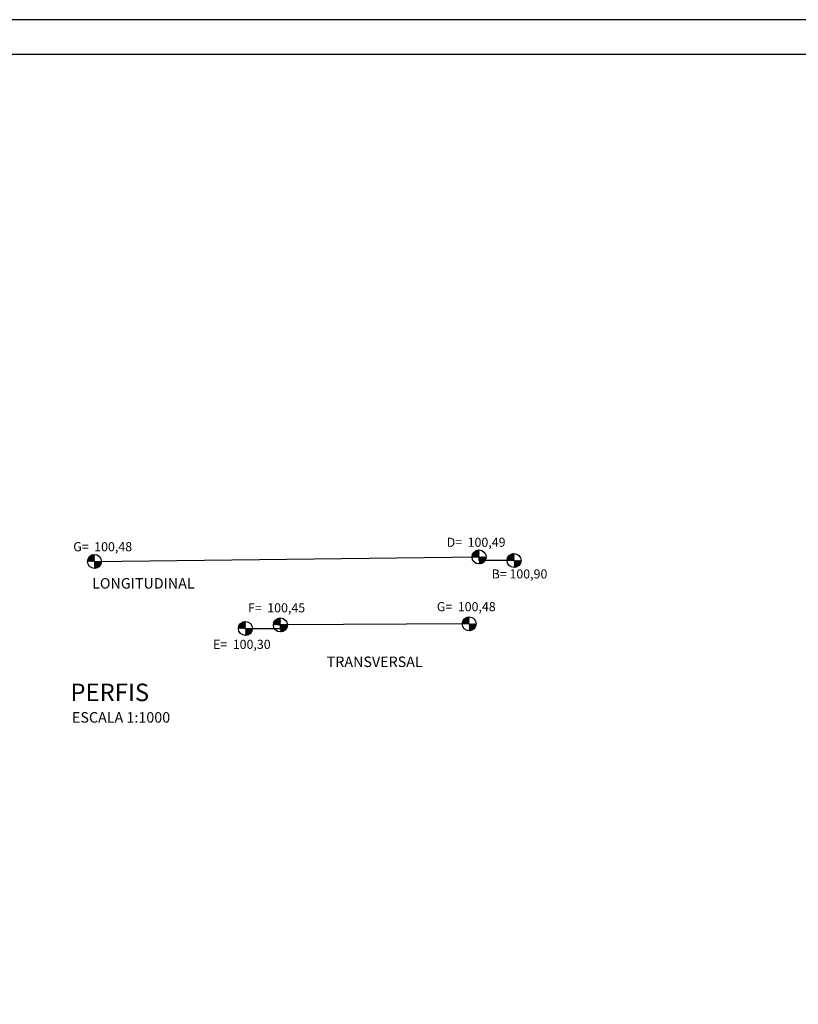
# Model space of a CAD drawing. Extents: x 26072 to 91486, y -24062 to -17093.
# Drawn here: x 34491 to 35604, y -21265 to -19857 of the extents above; entities that cross this region are included whole.
import ezdxf

# ---------------------------------------------------------------- set-up
doc = ezdxf.new("R2010")
doc.units = 0
doc.header["$LTSCALE"] = 20
doc.header["$MEASUREMENT"] = 0
doc.layers.get('0').update_dxf_attribs({"linetype": 'CONTINUOUS'})
doc.layers.get('DEFPOINTS').update_dxf_attribs({"linetype": 'CONTINUOUS'})
for name, color, linetype in [('001', 9, 'CONTINUOUS'), ('002', 2, 'CONTINUOUS'), ('006', 6, 'CONTINUOUS'), ('10', 11, 'CONTINUOUS'), ('2', 2, 'CONTINUOUS'), ('TEXTO2', 4, 'CONTINUOUS')]:
    doc.layers.add(name, color=color, linetype=linetype)
doc.styles.add('ARIAL', font='ARIAL.TTF')
doc.styles.get("Standard").update_dxf_attribs({"font": 'complex.shx'})
doc.dimstyles.get("Standard").update_dxf_attribs({"dimscale": 5, "dimtxt": 2, "dimasz": 1, "dimexe": 2, "dimexo": 6, "dimgap": 1, "dimtad": 1, "dimdec": 0, "dimzin": 0, "dimdsep": 46, "dimtxsty": 'Standard', "dimblk1": 'DOT', "dimblk2": 'DOT', "dimsah": 1, "dimcen": 0, "dimclrd": 1, "dimclre": 1, "dimclrt": 2, "dimadec": 0, "dimazin": 0, "dimtfac": 5, "dimtdec": 0, "dimtofl": 0, "dimtmove": 2, "dimatfit": 3, "dimldrblk": 'DOT', "dimfxl": 1, "dimtolj": 1, "dimtzin": 0, "dimarcsym": 0})

# ---------------------------------------------------------------- blocks, each defined once
blk = doc.blocks.new('*D178')
at = {"color": 1}
for p, q in [((33546.9, -21217), (33571.5, -21146.2)), ((36105.3, -22028.3), (33572.7, -21148.7)), ((36083.3, -22097.8), (36107.8, -22027))]:
    blk.add_line(p, q, dxfattribs=at)
for points in [[(33572.8, -21148.4), (33572.6, -21149.1), (33570.8, -21148.1)], [(36105.4, -22027.9), (36105.2, -22028.6), (36107.2, -22028.9)]]:
    blk.add_solid(points, dxfattribs=at)
at = {"layer": 'DEFPOINTS', "color": 0}
for p in [(33570.8, -21148.1), (33544.9, -21222.6), (36081.3, -22103.5)]:
    blk.add_point(p, dxfattribs=at)
at = {"color": 2, "insert": (34840.6, -21583.8), "char_height": 8, "attachment_point": 5, "rotation": 340.8492}
blk.add_mtext('\\A1;2685', dxfattribs=at)
blk = doc.blocks.new('_DOT')
at = {"color": 0, "linetype": 'ByBlock'}
blk.add_line((-0.5, 0), (-1, 0), dxfattribs=at)
at = {"color": 0, "linetype": 'ByBlock', "const_width": 0.5}
blk.add_lwpolyline([(-0.25, 0, 1), (0.25, 0, 1)], format="xyb", close=True, dxfattribs=at)

msp = doc.modelspace()

# ---------------------------------------------------------------- hatches: boundary and pattern name
at = {"layer": '001'}
h = msp.add_hatch(dxfattribs=at)
h.set_pattern_fill('ANSI31', color=256, scale=0.3, style=0)
h.set_pattern_definition([(45, (31689.5097, -21930.5433), (-0.6735192, 0.6735192), [])])
h.paths.add_polyline_path([(34597.814, -20621.32, 0.41421356), (34587.814, -20631.32), (34597.814, -20631.32)])
h.paths.add_polyline_path([(34597.814, -20641.32, 0.41421356), (34607.814, -20631.32), (34597.814, -20631.32)])
h = msp.add_hatch(dxfattribs=at)
h.set_pattern_fill('ANSI31', color=256, scale=0.3, style=0)
h.set_pattern_definition([(45, (32239.2951, -21924.1646), (-0.6735192, 0.6735192), [])])
h.paths.add_polyline_path([(35147.599, -20614.941, 0.41421356), (35137.599, -20624.941), (35147.599, -20624.941)])
h.paths.add_polyline_path([(35147.599, -20634.941, 0.41421356), (35157.599, -20624.941), (35147.599, -20624.941)])
h = msp.add_hatch(dxfattribs=at)
h.set_pattern_fill('ANSI31', color=256, scale=0.3, style=0)
h.set_pattern_definition([(45, (32289.2951, -21929.1646), (-0.6735192, 0.6735192), [])])
h.paths.add_polyline_path([(35197.599, -20619.941, 0.41421356), (35187.599, -20629.941), (35197.599, -20629.941)])
h.paths.add_polyline_path([(35197.599, -20639.941, 0.41421356), (35207.599, -20629.941), (35197.599, -20629.941)])
h = msp.add_hatch(dxfattribs=at)
h.set_pattern_fill('ANSI31', color=256, scale=0.3, style=0)
h.set_pattern_definition([(45, (31905.2872, -22026.3872), (-0.6735192, 0.6735192), [])])
h.paths.add_polyline_path([(34813.592, -20717.164, 0.41421356), (34803.592, -20727.164), (34813.592, -20727.164)])
h.paths.add_polyline_path([(34813.592, -20737.164, 0.41421356), (34823.592, -20727.164), (34813.592, -20727.164)])
h = msp.add_hatch(dxfattribs=at)
h.set_pattern_fill('ANSI31', color=256, scale=0.3, style=0)
h.set_pattern_definition([(45, (31955.2872, -22021.3872), (-0.6735192, 0.6735192), [])])
h.paths.add_polyline_path([(34863.592, -20712.164, 0.41421356), (34853.592, -20722.164), (34863.592, -20722.164)])
h.paths.add_polyline_path([(34863.592, -20732.164, 0.41421356), (34873.592, -20722.164), (34863.592, -20722.164)])
h = msp.add_hatch(dxfattribs=at)
h.set_pattern_fill('ANSI31', color=256, scale=0.3, style=0)
h.set_pattern_definition([(45, (32225.2578, -22019.7615), (-0.6735192, 0.6735192), [])])
h.paths.add_polyline_path([(35133.562, -20710.538, 0.41421356), (35123.562, -20720.538), (35133.562, -20720.538)])
h.paths.add_polyline_path([(35133.562, -20730.538, 0.41421356), (35143.562, -20720.538), (35133.562, -20720.538)])

# ---------------------------------------------------------------- linework, layer by layer
at = {"layer": '001', "color": 6, "linetype": 'Continuous'}
for p, q in [((34597.814, -20631.32), (35147.599, -20624.941)), ((35147.599, -20626.941), (35147.599, -20624.941)), ((35147.599, -20629.941), (35147.599, -20624.941)), ((34597.814, -20631.32), (34597.814, -20637.57)), ((35197.599, -20629.941), (35147.599, -20629.941)), ((35134.173, -20720.534), (34863.592, -20722.164)), ((34863.592, -20727.164), (34863.592, -20722.164)), ((34813.592, -20727.164), (34863.592, -20727.164))]:
    msp.add_line(p, q, dxfattribs=at)
at = {"layer": '001'}
for centre in [(34597.814, -20631.32), (35147.599, -20624.941), (35197.599, -20629.941), (34813.592, -20727.164), (34863.592, -20722.164), (35133.562, -20720.538)]:
    msp.add_circle(centre, 10, dxfattribs=at)
at = {"layer": '10'}
msp.add_line((38490.078, -19906.693), (32695.078, -19906.693), dxfattribs=at)
at = {"layer": '2'}
msp.add_line((38540.078, -19856.693), (32595.078, -19856.693), dxfattribs=at)

# ---------------------------------------------------------------- texts
at = {"layer": '002', "style": 'ARIAL'}
for s, p in [('D=  100,49', (35101.309, -20610.416)), ('G=  100,48', (34567.487, -20616.775)), ('B= 100,90', (35165.647, -20655.7)), ('F=  100,45', (34817.301, -20704.147)), ('G=  100,48', (35087.271, -20702.521)), ('E=  100,30', (34767.301, -20756.369))]:
    msp.add_text(s, height=13, dxfattribs=at).set_placement(p)
at = {"layer": '006', "style": 'ARIAL'}
msp.add_text('PERFIS', height=25, dxfattribs=at).set_placement((34563.464, -20831.036))
at = {"layer": 'TEXTO2', "style": 'ARIAL'}
for s, p in [('LONGITUDINAL', (34594.429, -20670.137)), ('TRANSVERSAL', (34929.832, -20782.313)), ('ESCALA 1:1000', (34565.692, -20861.856))]:
    msp.add_text(s, height=15, dxfattribs=at).set_placement(p)

# ---------------------------------------------------------------- dimensions: what is measured, and where the dimension line sits
at = {"color": 1, "lineweight": 25}
dim = msp.add_linear_dim(base=(33570.807, -21148.093), p1=(36081.297, -22103.466), p2=(33544.916, -21222.648), angle=340.849227, dimstyle='Standard', override={"dimscale": 1, "dimtxt": 8, "dimasz": 2, "dimzin": 12, "dimsah": 0, "dimtm": 1e-09}, dxfattribs=at)
dim.commit()
dim.dimension.update_dxf_attribs({"geometry": '*D178', "text_midpoint": (34840.638, -21583.779)})

doc.saveas('drawing.dxf')
